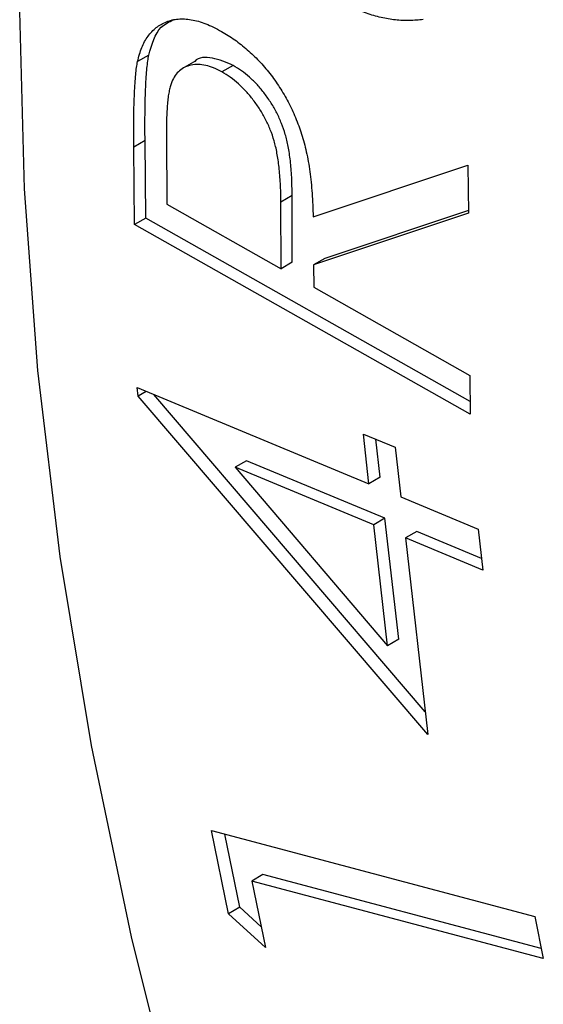
# Model space of a CAD drawing. Units: inches. Extents: x 0.3 to 10.7, y 0.4 to 8.2.
# Drawn here: x 2.5 to 2.6, y 1.9 to 2.1 of the extents above; entities that cross this region are included whole.
import ezdxf

# ---------------------------------------------------------------- set-up
doc = ezdxf.new("R2010")
doc.units = ezdxf.units.IN
doc.header["$MEASUREMENT"] = 0

msp = doc.modelspace()

# ---------------------------------------------------------------- linework, layer by layer
at = {"color": 7, "linetype": 'Continuous', "lineweight": 25}
for p, q in [((2.52799, 2.05695), (2.52658, 2.05613)), ((2.5339, 2.05623), (2.53214, 2.05521)), ((2.53859, 2.05566), (2.53717, 2.05484)), ((2.5302, 2.04682), (2.53027, 2.0382)), ((2.52751, 2.04621), (2.5261, 2.04539)), ((2.52619, 2.03564), (2.5261, 2.04539)), ((2.5276, 2.03646), (2.52751, 2.04621)), ((2.54864, 2.0366), (2.5681, 2.04312)), ((2.5681, 2.04312), (2.56816, 2.03706)), ((2.54602, 2.0393), (2.5446, 2.03848)), ((2.54603, 2.03091), (2.54602, 2.0393)), ((2.53027, 2.0382), (2.54462, 2.03009)), ((2.54462, 2.03009), (2.5446, 2.03848)), ((2.5276, 2.03646), (2.52619, 2.03564)), ((2.56837, 2.01341), (2.5276, 2.03646)), ((2.56816, 2.03706), (2.54869, 2.03058)), ((2.56816, 2.03741), (2.5501, 2.03139)), ((2.56838, 2.01179), (2.52619, 2.03564)), ((2.54603, 2.03091), (2.54462, 2.03009)), ((2.5501, 2.03139), (2.54869, 2.03058)), ((2.54869, 2.03058), (2.54872, 2.02778)), ((2.54872, 2.02778), (2.56834, 2.01668)), ((2.56834, 2.01668), (2.56838, 2.01179)), ((2.52654, 2.01514), (2.55567, 2.00306)), ((2.52666, 2.01409), (2.52654, 2.01514)), ((2.52767, 2.01467), (2.52666, 2.01409)), ((2.56275, 1.97439), (2.52861, 2.01429)), ((2.56307, 1.97154), (2.52666, 2.01409)), ((2.55496, 2.00931), (2.55896, 2.00765)), ((2.55567, 2.00306), (2.55496, 2.00931)), ((2.55708, 2.00388), (2.55654, 2.00865)), ((2.55896, 2.00765), (2.55967, 2.0014)), ((2.54025, 2.00595), (2.53883, 2.00513)), ((2.55767, 1.99872), (2.54025, 2.00595)), ((2.53883, 2.00513), (2.55799, 1.98269)), ((2.55626, 1.9979), (2.53883, 2.00513)), ((2.55708, 2.00388), (2.55567, 2.00306)), ((2.55967, 2.0014), (2.5694, 1.99736)), ((2.55767, 1.99872), (2.55626, 1.9979)), ((2.5594, 1.98351), (2.55767, 1.99872)), ((2.55799, 1.98269), (2.55626, 1.9979)), ((2.56167, 1.99706), (2.56026, 1.99624)), ((2.56981, 1.99368), (2.56167, 1.99706)), ((2.5694, 1.99736), (2.56998, 1.99221)), ((2.56026, 1.99624), (2.56307, 1.97154)), ((2.56998, 1.99221), (2.56026, 1.99624)), ((2.5594, 1.98351), (2.55799, 1.98269)), ((2.53586, 1.95945), (2.5765, 1.94865)), ((2.53802, 1.94899), (2.53586, 1.95945)), ((2.53944, 1.94981), (2.53754, 1.95901)), ((2.54234, 1.95393), (2.54093, 1.95311)), ((2.57732, 1.94463), (2.54234, 1.95393)), ((2.54093, 1.95311), (2.54265, 1.94474)), ((2.57758, 1.94337), (2.54093, 1.95311)), ((2.53944, 1.94981), (2.53802, 1.94899)), ((2.54212, 1.94735), (2.53944, 1.94981)), ((2.54265, 1.94474), (2.53802, 1.94899)), ((2.5765, 1.94865), (2.57758, 1.94337))]:
    msp.add_line(p, q, dxfattribs=at)
at = {"color": 7, "linetype": 'Continuous', "lineweight": 25, "flags": 128}
msp.add_lwpolyline([(2.51175, 2.06242), (2.51232, 2.04014), (2.51401, 2.01728), (2.51682, 1.99393), (2.52074, 1.97016), (2.52575, 1.94608), (2.53184, 1.92174)], dxfattribs=at)
at = {"color": 7, "linetype": 'Continuous', "lineweight": 25}
for points, knots in [([(2.5625, 2.06142), (2.56192, 2.06137), (2.56079, 2.06125), (2.55901, 2.06134), (2.5572, 2.06164), (2.55535, 2.06219), (2.55347, 2.06292), (2.55155, 2.06388), (2.54959, 2.06507), (2.54829, 2.06601), (2.54763, 2.06649)], [0, 0, 0, 0, 0.128357, 0.254418, 0.377674, 0.500241, 0.622341, 0.745939, 0.871498, 1, 1, 1, 1]), ([(2.52658, 2.05613), (2.52665, 2.05644), (2.5268, 2.05706), (2.5271, 2.0579), (2.52745, 2.05866), (2.52788, 2.05933), (2.52837, 2.05991), (2.52891, 2.06042), (2.52952, 2.06083), (2.53019, 2.06115), (2.53091, 2.06139), (2.53167, 2.0615), (2.53248, 2.06151), (2.53333, 2.06141), (2.53422, 2.06122), (2.53516, 2.06089), (2.53613, 2.06047), (2.53679, 2.06011), (2.53713, 2.05993)], [0, 0, 0, 0, 0.064235, 0.126865, 0.188251, 0.249042, 0.309406, 0.369748, 0.430049, 0.491977, 0.553934, 0.615268, 0.676035, 0.738043, 0.800689, 0.865274, 0.931401, 1, 1, 1, 1]), ([(2.52799, 2.05695), (2.52837, 2.0583), (2.52895, 2.06038), (2.53053, 2.06113), (2.53108, 2.06139)], [0, 0, 0, 0, 0.650914, 1, 1, 1, 1]), ([(2.53713, 2.05993), (2.53769, 2.05959), (2.53878, 2.05894), (2.54036, 2.05767), (2.54185, 2.05626), (2.54322, 2.05466), (2.54445, 2.05292), (2.54555, 2.05106), (2.54647, 2.04908), (2.5471, 2.04735), (2.54753, 2.04591), (2.5478, 2.04476), (2.54805, 2.04354), (2.54824, 2.04227), (2.5484, 2.04093), (2.54853, 2.03954), (2.5486, 2.03809), (2.54863, 2.03711), (2.54864, 2.0366)], [0, 0, 0, 0, 0.0798406, 0.1555775, 0.229304, 0.3020755, 0.3743013, 0.446145, 0.5196512, 0.5958893, 0.6361788, 0.6791865, 0.7252315, 0.7738922, 0.8254686, 0.8804477, 0.938443, 1, 1, 1, 1]), ([(2.52751, 2.04621), (2.52751, 2.04686), (2.5275, 2.04811), (2.52751, 2.04989), (2.52754, 2.05149), (2.52759, 2.05292), (2.52766, 2.05418), (2.52774, 2.05527), (2.52785, 2.05617), (2.52795, 2.05671), (2.52799, 2.05695)], [0, 0, 0, 0, 0.175993, 0.337764, 0.484466, 0.61701, 0.734553, 0.837155, 0.925906, 1, 1, 1, 1]), ([(2.53859, 2.05566), (2.53772, 2.05603), (2.53597, 2.05676), (2.53424, 2.05672), (2.53374, 2.05613), (2.53374, 2.05612)], [0, 0, 0, 0, 0.4954862, 0.9910217, 1, 1, 1, 1]), ([(2.5261, 2.04539), (2.5261, 2.04604), (2.52609, 2.04729), (2.52609, 2.04907), (2.52613, 2.05067), (2.52618, 2.05211), (2.52625, 2.05336), (2.52633, 2.05445), (2.52643, 2.05536), (2.52653, 2.05589), (2.52658, 2.05613)], [0, 0, 0, 0, 0.175993, 0.337764, 0.484466, 0.61701, 0.734553, 0.837155, 0.925906, 1, 1, 1, 1]), ([(2.53717, 2.05484), (2.53683, 2.05502), (2.53614, 2.05537), (2.53514, 2.05569), (2.5342, 2.0558), (2.53331, 2.05572), (2.53252, 2.05546), (2.53183, 2.05502), (2.53128, 2.0544), (2.53092, 2.05374), (2.53069, 2.05309), (2.53055, 2.05249), (2.53043, 2.0518), (2.53034, 2.051), (2.53027, 2.05011), (2.53022, 2.0491), (2.53019, 2.048), (2.53019, 2.04722), (2.5302, 2.04682)], [0, 0, 0, 0, 0.072645, 0.143195, 0.214056, 0.285311, 0.356309, 0.424743, 0.493055, 0.562073, 0.599607, 0.641205, 0.688235, 0.739688, 0.796911, 0.859326, 0.927004, 1, 1, 1, 1]), ([(2.54602, 2.0393), (2.54601, 2.0397), (2.54599, 2.04046), (2.54596, 2.04158), (2.54588, 2.04265), (2.54579, 2.04364), (2.54567, 2.04457), (2.54552, 2.04543), (2.54536, 2.04623), (2.5451, 2.0472), (2.5447, 2.04835), (2.54411, 2.04968), (2.54339, 2.05094), (2.54255, 2.05212), (2.54165, 2.05323), (2.54067, 2.05418), (2.53964, 2.05502), (2.53894, 2.05544), (2.53859, 2.05566)], [0, 0, 0, 0, 0.069789, 0.134971, 0.195662, 0.251263, 0.30307, 0.350051, 0.393497, 0.43249, 0.505292, 0.575451, 0.644929, 0.715631, 0.786392, 0.856632, 0.927212, 1, 1, 1, 1]), ([(2.5446, 2.03848), (2.54459, 2.03888), (2.54458, 2.03965), (2.54454, 2.04077), (2.54446, 2.04183), (2.54437, 2.04282), (2.54426, 2.04375), (2.54411, 2.04462), (2.54395, 2.04542), (2.54369, 2.04639), (2.54329, 2.04754), (2.5427, 2.04887), (2.54197, 2.05013), (2.54114, 2.05131), (2.54023, 2.05241), (2.53925, 2.05336), (2.53823, 2.0542), (2.53753, 2.05463), (2.53717, 2.05484)], [0, 0, 0, 0, 0.069789, 0.134971, 0.195662, 0.251263, 0.30307, 0.350051, 0.393497, 0.43249, 0.505292, 0.575451, 0.644929, 0.715631, 0.786392, 0.856632, 0.927212, 1, 1, 1, 1])]:
    msp.add_open_spline(points, degree=3, knots=knots, dxfattribs=at)

doc.saveas('drawing.dxf')
